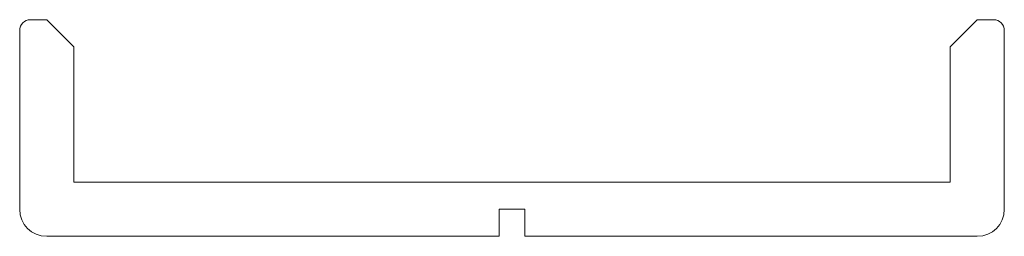
# Model space of a CAD drawing. Units: inches. Extents: x -2.27 to 2.28, y -0.25 to 0.75.
import ezdxf

# ---------------------------------------------------------------- set-up
doc = ezdxf.new("R2010")
doc.units = ezdxf.units.IN
doc.header["$MEASUREMENT"] = 0

msp = doc.modelspace()

# ---------------------------------------------------------------- linework, layer by layer
at = {"color": 7, "linetype": 'Continuous', "lineweight": 15}
for p, q in [((-2.15, 0.75), (-2.225, 0.75)), ((-2.025, 0.625), (-2.15, 0.75)), ((2.15, 0.75), (2.025, 0.625)), ((2.225, 0.75), (2.15, 0.75)), ((-2.275, 0.7), (-2.275, -0.125)), ((2.275, -0.125), (2.275, 0.7)), ((-2.025, 0), (-2.025, 0.625)), ((2.025, 0.625), (2.025, 0)), ((2.025, 0), (-2.025, 0)), ((-0.0591, -0.25), (-0.0591, -0.125)), ((-0.0591, -0.125), (0.0591, -0.125)), ((0.0591, -0.125), (0.0591, -0.25)), ((-2.15, -0.25), (-0.0591, -0.25)), ((0.0591, -0.25), (2.15, -0.25))]:
    msp.add_line(p, q, dxfattribs=at)
for centre, radius, start, end in [((-2.225, 0.7), 0.05, 90, 180), ((2.225, 0.7), 0.05, 0, 90), ((-2.15, -0.125), 0.125, 180, 270), ((2.15, -0.125), 0.125, 270, 0)]:
    msp.add_arc(centre, radius, start, end, dxfattribs=at)

doc.saveas('drawing.dxf')
